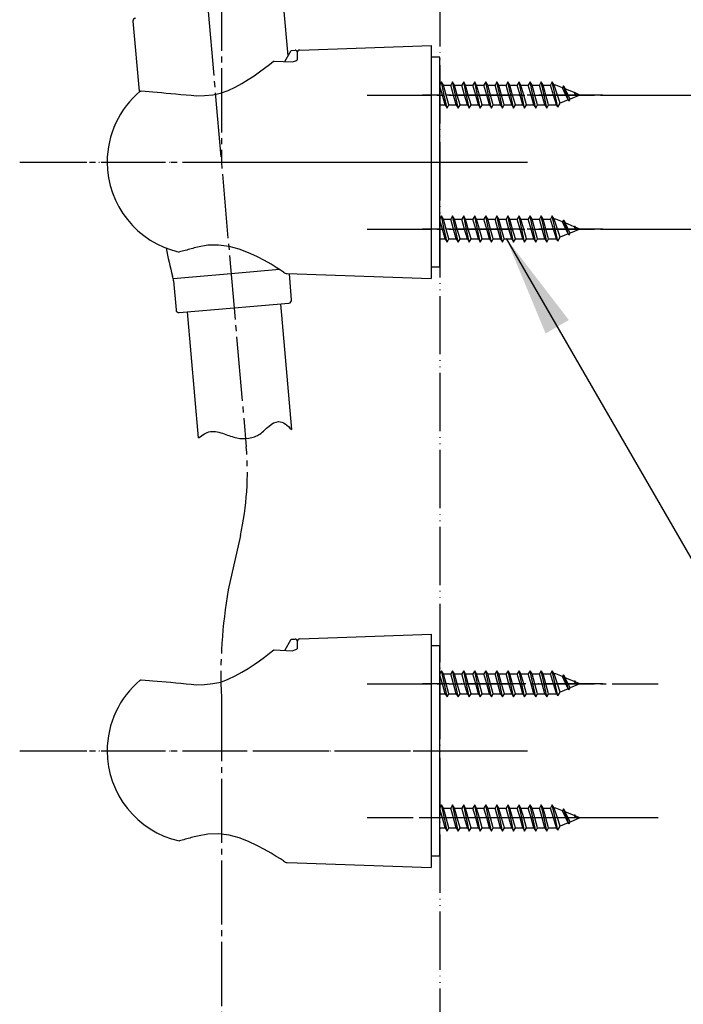
# Model space of a CAD drawing. Units: millimetres. Extents: x 0 to 1050, y 0 to 1485.
# Drawn here: x 758 to 872, y 607 to 776 of the extents above; entities that cross this region are included whole.
import ezdxf

# ---------------------------------------------------------------- set-up
doc = ezdxf.new("R2010")
doc.units = ezdxf.units.MM
doc.linetypes.add('DASH_CENTER', pattern=[14, 11, -1, 1, -1])
doc.linetypes.add('PHANTOM', pattern=[13, 10, -1, 0, -1, 0, -1])
for name, color, linetype in [('1', 7, 'Continuous'), ('12', 7, 'Continuous'), ('17', 7, 'Continuous'), ('ﾚｲﾔｰ1', 7, 'Continuous')]:
    doc.layers.add(name, color=color, linetype=linetype)
doc.styles.add('CONVERTER_11', font='MS Mincho.ttf', dxfattribs={"width": 0.89})
doc.dimstyles.new('ME10_DIM_15', dxfattribs={"dimtxt": 17.5, "dimasz": 17.5, "dimexe": 5, "dimexo": 0, "dimgap": 5, "dimtad": 1, "dimdsep": 46, "dimtxsty": 'CONVERTER_11', "dimsah": 1, "dimcen": 0.09, "dimclrd": 2, "dimclre": 2, "dimclrt": 7, "dimadec": 0, "dimazin": 0, "dimtfac": 1, "dimtdec": 4, "dimtix": 1, "dimtmove": 0, "dimatfit": 3, "dimfxl": 1, "dimtolj": 1, "dimtzin": 0, "dimarcsym": 0})
doc.dimstyles.get("Standard").update_dxf_attribs({"dimtxt": 0.18, "dimasz": 0.18, "dimexe": 0.18, "dimexo": 0.0625, "dimgap": 0.09, "dimtad": 0, "dimtih": 1, "dimtoh": 1, "dimdec": 4, "dimzin": 0, "dimdsep": 46, "dimtxsty": 'Standard', "dimcen": 0.09, "dimadec": 0, "dimazin": 0, "dimtfac": 1, "dimtdec": 4, "dimtofl": 0, "dimtmove": 0, "dimatfit": 3, "dimfxl": 1, "dimtolj": 1, "dimtzin": 0, "dimarcsym": 0})

# ---------------------------------------------------------------- blocks, each defined once
blk = doc.blocks.new('34-117-SC', base_point=(-1122.65, -430.78))
at = {"layer": '1', "color": 7, "linetype": 'Continuous'}
for p, q in [((794.43, 732.27), (784.52, 731.4)), ((802.71, 732.99), (794.43, 732.27))]:
    blk.add_line(p, q, dxfattribs=at)
for centre, radius, start, end in [((778.09, 775.63), 0.5, 95, 185), ((832.56, 745.27), 50, 189.9046, 195.5625), ((780.57, 730.68), 4, 5, 17.0432), ((804.31, 727.74), 0.5, 275, 5), ((785.48, 726.09), 0.5, 185, 275)]:
    blk.add_arc(centre, radius, start, end, dxfattribs=at)
at = {"layer": 'ﾚｲﾔｰ1', "color": 7, "linetype": 'Continuous'}
for p, q in [((804.21, 769.64), (803.49, 777.86)), ((777.59, 775.59), (778.64, 763.6)), ((804.81, 727.78), (804.42, 732.27)), ((784.55, 731.03), (784.99, 726.05)), ((785.53, 725.59), (794.94, 726.42)), ((794.94, 726.42), (804.36, 727.24))]:
    blk.add_line(p, q, dxfattribs=at)
blk = doc.blocks.new('86-2B-_色_-_長さ_', base_point=(487.83, 538.81))
at = {"layer": '1', "color": 7, "linetype": 'Continuous'}
for p, q in [((802.91, 727.11), (804.8, 705.53)), ((788.86, 704.14), (786.97, 725.72))]:
    blk.add_line(p, q, dxfattribs=at)
at = {"layer": '1', "color": 2, "linetype": 'Continuous'}
blk.add_open_spline([(788.86, 704.14), (789.51, 704.6), (790.84, 705.56), (792.87, 704.94), (794.32, 704.4), (795.7, 703.96), (797.47, 703.92), (799.5, 704.63), (800.74, 706.12), (802.86, 707.4), (804.08, 706.23), (804.8, 705.53)], degree=3, knots=[0, 0, 0, 0, 2.27224, 4.666829, 5.825442, 6.963671, 8.997301, 11.036291, 13.122991, 14.904102, 17.538248, 17.538248, 17.538248, 17.538248], dxfattribs=at)
blk = doc.blocks.new('S30-860DTX-_色_-_長さ_', base_point=(1050, 212.75))
blk.add_blockref('86-2B-_色_-_長さ_', (487.83, 538.81))
at = {"layer": '1'}
blk.add_blockref('34-117-SC', (-1122.65, -430.78), dxfattribs=at)
blk = doc.blocks.new('98-207K__27', base_point=(2370.7, 336.99))
at = {"layer": '1', "color": 7, "linetype": 'Continuous'}
for p, q in [((830.25, 668.41), (828.75, 668.41)), ((830.25, 632.41), (830.25, 668.41)), ((828.75, 632.41), (830.25, 632.41))]:
    blk.add_line(p, q, dxfattribs=at)
blk = doc.blocks.new('98-206K__28', base_point=(805.15, 667.66))
at = {"layer": '1', "color": 7, "linetype": 'Continuous'}
for p, q in [((803.65, 667.66), (804.75, 669.57)), ((804.75, 669.57), (805.44, 669.59)), ((805.75, 669.29), (805.75, 669.12))]:
    blk.add_line(p, q, dxfattribs=at)
blk.add_arc((805.45, 669.29), 0.3, 0, 92, dxfattribs=at)
blk = doc.blocks.new('85-165B-M21__29', base_point=(774.67, 630.41))
at = {"layer": '1', "color": 7, "linetype": 'Continuous'}
for p, q in [((805.75, 669.12), (805.75, 667.92)), ((806.24, 669.62), (828.75, 670.41)), ((828.75, 670.41), (828.75, 630.41)), ((804.07, 631.27), (805.75, 631.21)), ((805.75, 631.21), (828.75, 630.41))]:
    blk.add_line(p, q, dxfattribs=at)
for centre, radius, start, end in [((806.25, 669.12), 0.5, 92, 180), ((804.1, 632.27), 1, 227.8998, 268)]:
    blk.add_arc(centre, radius, start, end, dxfattribs=at)
at = {"layer": '12', "color": 7, "linetype": 'Continuous'}
for p, q in [((801.73, 667.72), (801.8, 667.74)), ((801.8, 667.74), (804.92, 667.6)), ((804.92, 667.6), (805.54, 667.79)), ((805.54, 667.79), (805.75, 667.92))]:
    blk.add_line(p, q, dxfattribs=at)
at = {"layer": '17', "color": 7, "linetype": 'Continuous'}
for points in [[(788.47, 661.77), (789.89, 661.8), (791.27, 661.95), (792.64, 662.23), (793.93, 662.7), (795.13, 663.28), (796.29, 663.89), (797.35, 664.55), (798.37, 665.21), (799.29, 665.86), (800.17, 666.51), (801.01, 667.15), (801.73, 667.72)], [(778.85, 662.55), (778.87, 662.56), (778.88, 662.57), (778.89, 662.58), (778.91, 662.58), (778.92, 662.59), (778.93, 662.59), (778.95, 662.6), (778.96, 662.6), (778.98, 662.6), (778.99, 662.61), (779.01, 662.61), (779.03, 662.6)], [(779.03, 662.6), (779.69, 662.55), (780.36, 662.5), (781.02, 662.44), (781.73, 662.39), (782.52, 662.32), (783.32, 662.25), (784.1, 662.18), (784.95, 662.1), (785.83, 662.02), (786.7, 661.94), (787.58, 661.86), (788.47, 661.77)], [(788.64, 635.81), (788.38, 635.74), (788.12, 635.67), (787.86, 635.6), (787.6, 635.53), (787.35, 635.46), (787.09, 635.39), (786.83, 635.32), (786.57, 635.25), (786.31, 635.18), (786.05, 635.11), (785.81, 635.04), (785.57, 634.98)], [(803.55, 631.44), (803.4, 631.54), (802.89, 631.87), (802.16, 632.32), (801.28, 632.87), (800.18, 633.51), (798.85, 634.19), (797.41, 634.86), (795.83, 635.47), (794.1, 635.93), (792.27, 636.17), (790.42, 636.14), (788.64, 635.81)], [(785.51, 634.98), (785.52, 634.98), (785.52, 634.98), (785.53, 634.98), (785.53, 634.98), (785.54, 634.98), (785.54, 634.98), (785.55, 634.98), (785.55, 634.98), (785.56, 634.98), (785.56, 634.98), (785.57, 634.98), (785.57, 634.98)]]:
    blk.add_lwpolyline(points, dxfattribs=at)
for start, end in [(129.847, 180), (180, 257.3061)]:
    blk.add_arc((788.99, 650.41), 15.82, start, end, dxfattribs=at)
blk = doc.blocks.new('72-263-C2K__30', base_point=(392.24, 480.71))
at = {"layer": '1', "color": 7, "linetype": 'Continuous'}
for p, q in [((830.52, 664.16), (830.25, 663.69)), ((831, 661.91), (830.52, 664.16)), ((830.84, 663.61), (830.52, 664.16)), ((832.42, 664.16), (832.1, 663.61)), ((832.74, 663.61), (832.42, 664.16)), ((832.9, 661.91), (832.42, 664.16)), ((834.32, 664.16), (834, 663.61)), ((834.64, 663.61), (834.32, 664.16)), ((834.8, 661.91), (834.32, 664.16)), ((836.22, 664.16), (835.9, 663.61)), ((836.54, 663.61), (836.22, 664.16)), ((836.7, 661.91), (836.22, 664.16)), ((838.12, 664.16), (837.8, 663.61)), ((838.44, 663.61), (838.12, 664.16)), ((838.6, 661.91), (838.12, 664.16)), ((840.02, 664.16), (839.7, 663.61)), ((840.34, 663.61), (840.02, 664.16)), ((840.5, 661.91), (840.02, 664.16)), ((841.92, 664.16), (841.6, 663.61)), ((842.24, 663.61), (841.92, 664.16)), ((842.4, 661.91), (841.92, 664.16)), ((843.82, 664.16), (843.5, 663.61)), ((844.14, 663.61), (843.82, 664.16)), ((844.3, 661.91), (843.82, 664.16)), ((845.72, 664.16), (845.4, 663.61)), ((846.04, 663.61), (845.72, 664.16)), ((846.2, 661.91), (845.72, 664.16)), ((847.62, 664.16), (847.3, 663.61)), ((847.94, 663.61), (847.62, 664.16)), ((848.1, 661.91), (847.62, 664.16)), ((849.52, 664.16), (849.2, 663.61)), ((849.84, 663.61), (849.52, 664.16)), ((850.02, 661.91), (849.52, 664.16)), ((830.68, 661.91), (830.25, 663.43)), ((830.84, 663.61), (832.1, 663.61)), ((831.31, 661.91), (830.84, 663.61)), ((832.58, 661.91), (832.1, 663.61)), ((832.74, 663.61), (834, 663.61)), ((833.21, 661.91), (832.74, 663.61)), ((834.48, 661.91), (834, 663.61)), ((835.11, 661.91), (834.64, 663.61)), ((834.64, 663.61), (835.9, 663.61)), ((836.38, 661.91), (835.9, 663.61)), ((836.54, 663.61), (837.8, 663.61)), ((837.01, 661.91), (836.54, 663.61)), ((838.28, 661.91), (837.8, 663.61)), ((838.44, 663.61), (839.7, 663.61)), ((838.91, 661.91), (838.44, 663.61)), ((840.18, 661.91), (839.7, 663.61)), ((840.34, 663.61), (841.6, 663.61)), ((840.81, 661.91), (840.34, 663.61)), ((842.08, 661.91), (841.6, 663.61)), ((842.24, 663.61), (843.5, 663.61)), ((842.71, 661.91), (842.24, 663.61)), ((843.98, 661.91), (843.5, 663.61)), ((844.14, 663.61), (845.4, 663.61)), ((844.61, 661.91), (844.14, 663.61)), ((845.88, 661.91), (845.4, 663.61)), ((846.04, 663.61), (847.3, 663.61)), ((846.51, 661.91), (846.04, 663.61)), ((847.78, 661.91), (847.3, 663.61)), ((847.94, 663.61), (849.2, 663.61)), ((848.41, 661.91), (847.94, 663.61)), ((849.73, 661.91), (849.2, 663.61)), ((850.15, 663.61), (849.84, 663.61)), ((850.4, 661.91), (849.84, 663.61)), ((851.25, 663.15), (850.15, 663.61)), ((851.42, 663.46), (851.25, 663.15)), ((851.85, 661.91), (851.25, 663.15)), ((851.42, 663.46), (851.71, 662.96)), ((851.99, 661.91), (851.42, 663.46)), ((853.26, 662.32), (851.71, 662.96)), ((852.22, 661.91), (851.71, 662.96)), ((853.32, 662.42), (853.26, 662.32)), ((853.26, 662.32), (853.51, 661.91)), ((853.51, 661.91), (853.32, 662.42)), ((853.32, 662.42), (853.42, 662.25)), ((853.42, 662.25), (853.51, 661.91)), ((854.25, 661.91), (853.42, 662.25)), ((831.15, 660.21), (830.68, 661.91)), ((831.47, 659.66), (831, 661.91)), ((831.79, 660.21), (831.31, 661.91)), ((833.05, 660.21), (832.58, 661.91)), ((833.37, 659.66), (832.9, 661.91)), ((833.69, 660.21), (833.21, 661.91)), ((834.95, 660.21), (834.48, 661.91)), ((835.27, 659.66), (834.8, 661.91)), ((835.59, 660.21), (835.11, 661.91)), ((836.85, 660.21), (836.38, 661.91)), ((837.17, 659.66), (836.7, 661.91)), ((837.49, 660.21), (837.01, 661.91)), ((838.75, 660.21), (838.28, 661.91)), ((839.07, 659.66), (838.6, 661.91)), ((839.39, 660.21), (838.91, 661.91)), ((840.65, 660.21), (840.18, 661.91)), ((840.97, 659.66), (840.5, 661.91)), ((841.29, 660.21), (840.81, 661.91)), ((842.55, 660.21), (842.08, 661.91)), ((842.87, 659.66), (842.4, 661.91)), ((843.19, 660.21), (842.71, 661.91)), ((844.45, 660.21), (843.98, 661.91)), ((844.77, 659.66), (844.3, 661.91)), ((845.09, 660.21), (844.61, 661.91)), ((846.35, 660.21), (845.88, 661.91)), ((846.67, 659.66), (846.2, 661.91)), ((846.99, 660.21), (846.51, 661.91)), ((848.25, 660.21), (847.78, 661.91)), ((848.57, 659.66), (848.1, 661.91)), ((848.89, 660.21), (848.41, 661.91)), ((850.24, 660.24), (849.73, 661.91)), ((850.47, 659.83), (850.02, 661.91)), ((850.86, 660.5), (850.4, 661.91)), ((850.47, 659.83), (850.86, 660.5)), ((852.25, 661.08), (850.86, 660.5)), ((852.25, 661.08), (851.85, 661.91)), ((852.37, 660.88), (851.99, 661.91)), ((852.56, 661.21), (852.22, 661.91)), ((852.37, 660.88), (852.25, 661.08)), ((852.37, 660.88), (852.56, 661.21)), ((854.25, 661.91), (852.56, 661.21)), ((830.25, 660.21), (831.15, 660.21)), ((831.15, 660.21), (831.47, 659.66)), ((831.47, 659.66), (831.79, 660.21)), ((831.79, 660.21), (831.75, 660.33)), ((831.75, 660.15), (831.79, 660.21)), ((831.79, 660.21), (833.05, 660.21)), ((833.05, 660.21), (833.37, 659.66)), ((833.37, 659.66), (833.69, 660.21)), ((833.69, 660.21), (834.95, 660.21)), ((834.95, 660.21), (835.27, 659.66)), ((835.27, 659.66), (835.59, 660.21)), ((835.59, 660.21), (836.85, 660.21)), ((836.85, 660.21), (837.17, 659.66)), ((837.17, 659.66), (837.49, 660.21)), ((837.49, 660.21), (838.75, 660.21)), ((838.75, 660.21), (839.07, 659.66)), ((839.07, 659.66), (839.39, 660.21)), ((839.39, 660.21), (840.65, 660.21)), ((840.65, 660.21), (840.97, 659.66)), ((840.97, 659.66), (841.29, 660.21)), ((841.29, 660.21), (842.55, 660.21)), ((842.55, 660.21), (842.87, 659.66)), ((842.87, 659.66), (843.19, 660.21)), ((843.19, 660.21), (844.45, 660.21)), ((844.45, 660.21), (844.77, 659.66)), ((844.77, 659.66), (845.09, 660.21)), ((845.09, 660.21), (846.35, 660.21)), ((846.35, 660.21), (846.67, 659.66)), ((846.67, 659.66), (846.99, 660.21)), ((846.99, 660.21), (848.25, 660.21)), ((848.25, 660.21), (848.57, 659.66)), ((848.57, 659.66), (848.89, 660.21)), ((848.89, 660.21), (850.15, 660.21)), ((850.24, 660.24), (850.15, 660.21)), ((850.47, 659.83), (850.24, 660.24)), ((830.52, 641.16), (830.25, 640.69)), ((830.68, 638.91), (830.25, 640.43)), ((830.84, 640.61), (830.52, 641.16)), ((831, 638.91), (830.52, 641.16)), ((831.31, 638.91), (830.84, 640.61)), ((830.84, 640.61), (832.1, 640.61)), ((832.42, 641.16), (832.1, 640.61)), ((832.58, 638.91), (832.1, 640.61)), ((832.9, 638.91), (832.42, 641.16)), ((832.74, 640.61), (832.42, 641.16)), ((833.21, 638.91), (832.74, 640.61)), ((832.74, 640.61), (834, 640.61)), ((834.32, 641.16), (834, 640.61)), ((834.48, 638.91), (834, 640.61)), ((834.8, 638.91), (834.32, 641.16)), ((834.64, 640.61), (834.32, 641.16)), ((834.64, 640.61), (835.9, 640.61)), ((835.11, 638.91), (834.64, 640.61)), ((836.22, 641.16), (835.9, 640.61)), ((836.38, 638.91), (835.9, 640.61)), ((836.7, 638.91), (836.22, 641.16)), ((836.54, 640.61), (836.22, 641.16)), ((837.01, 638.91), (836.54, 640.61)), ((836.54, 640.61), (837.8, 640.61)), ((838.12, 641.16), (837.8, 640.61)), ((838.28, 638.91), (837.8, 640.61)), ((838.6, 638.91), (838.12, 641.16)), ((838.44, 640.61), (838.12, 641.16)), ((838.91, 638.91), (838.44, 640.61)), ((838.44, 640.61), (839.7, 640.61)), ((840.02, 641.16), (839.7, 640.61)), ((840.18, 638.91), (839.7, 640.61)), ((840.5, 638.91), (840.02, 641.16)), ((840.34, 640.61), (840.02, 641.16)), ((840.81, 638.91), (840.34, 640.61)), ((840.34, 640.61), (841.6, 640.61)), ((841.92, 641.16), (841.6, 640.61)), ((842.08, 638.91), (841.6, 640.61)), ((842.4, 638.91), (841.92, 641.16)), ((842.24, 640.61), (841.92, 641.16)), ((842.71, 638.91), (842.24, 640.61)), ((842.24, 640.61), (843.5, 640.61)), ((843.82, 641.16), (843.5, 640.61)), ((843.98, 638.91), (843.5, 640.61)), ((844.3, 638.91), (843.82, 641.16)), ((844.14, 640.61), (843.82, 641.16)), ((844.61, 638.91), (844.14, 640.61)), ((844.14, 640.61), (845.4, 640.61)), ((845.72, 641.16), (845.4, 640.61)), ((845.88, 638.91), (845.4, 640.61)), ((846.2, 638.91), (845.72, 641.16)), ((846.04, 640.61), (845.72, 641.16)), ((846.51, 638.91), (846.04, 640.61)), ((846.04, 640.61), (847.3, 640.61)), ((847.62, 641.16), (847.3, 640.61)), ((847.78, 638.91), (847.3, 640.61)), ((848.1, 638.91), (847.62, 641.16)), ((847.94, 640.61), (847.62, 641.16)), ((848.41, 638.91), (847.94, 640.61)), ((847.94, 640.61), (849.2, 640.61)), ((849.52, 641.16), (849.2, 640.61)), ((849.73, 638.91), (849.2, 640.61)), ((850.02, 638.91), (849.52, 641.16)), ((849.84, 640.61), (849.52, 641.16)), ((850.4, 638.91), (849.84, 640.61)), ((850.15, 640.61), (849.84, 640.61)), ((851.25, 640.15), (850.15, 640.61)), ((851.42, 640.46), (851.25, 640.15)), ((851.85, 638.91), (851.25, 640.15)), ((851.99, 638.91), (851.42, 640.46)), ((851.42, 640.46), (851.71, 639.96)), ((831.15, 637.21), (830.68, 638.91)), ((831.47, 636.66), (831, 638.91)), ((831.79, 637.21), (831.31, 638.91)), ((833.05, 637.21), (832.58, 638.91)), ((833.37, 636.66), (832.9, 638.91)), ((833.69, 637.21), (833.21, 638.91)), ((834.95, 637.21), (834.48, 638.91)), ((835.27, 636.66), (834.8, 638.91)), ((835.59, 637.21), (835.11, 638.91)), ((836.85, 637.21), (836.38, 638.91)), ((837.17, 636.66), (836.7, 638.91)), ((837.49, 637.21), (837.01, 638.91)), ((838.75, 637.21), (838.28, 638.91)), ((839.07, 636.66), (838.6, 638.91)), ((839.39, 637.21), (838.91, 638.91)), ((840.65, 637.21), (840.18, 638.91)), ((840.97, 636.66), (840.5, 638.91)), ((841.29, 637.21), (840.81, 638.91)), ((842.55, 637.21), (842.08, 638.91)), ((842.87, 636.66), (842.4, 638.91)), ((843.19, 637.21), (842.71, 638.91)), ((844.45, 637.21), (843.98, 638.91)), ((844.77, 636.66), (844.3, 638.91)), ((845.09, 637.21), (844.61, 638.91)), ((846.35, 637.21), (845.88, 638.91)), ((846.67, 636.66), (846.2, 638.91)), ((846.99, 637.21), (846.51, 638.91)), ((848.25, 637.21), (847.78, 638.91)), ((848.57, 636.66), (848.1, 638.91)), ((848.89, 637.21), (848.41, 638.91)), ((850.24, 637.24), (849.73, 638.91)), ((850.47, 636.83), (850.02, 638.91)), ((850.86, 637.5), (850.4, 638.91)), ((852.22, 638.91), (851.71, 639.96)), ((853.26, 639.32), (851.71, 639.96)), ((852.25, 638.08), (851.85, 638.91)), ((852.37, 637.88), (851.99, 638.91)), ((852.56, 638.21), (852.22, 638.91)), ((854.25, 638.91), (852.56, 638.21)), ((853.32, 639.42), (853.26, 639.32)), ((853.26, 639.32), (853.51, 638.91)), ((853.32, 639.42), (853.42, 639.25)), ((853.51, 638.91), (853.32, 639.42)), ((854.25, 638.91), (853.42, 639.25)), ((853.42, 639.25), (853.51, 638.91)), ((830.25, 637.21), (831.15, 637.21)), ((831.15, 637.21), (831.47, 636.66)), ((831.47, 636.66), (831.79, 637.21)), ((831.79, 637.21), (831.75, 637.33)), ((831.75, 637.15), (831.79, 637.21)), ((831.79, 637.21), (833.05, 637.21)), ((833.05, 637.21), (833.37, 636.66)), ((833.37, 636.66), (833.69, 637.21)), ((833.69, 637.21), (834.95, 637.21)), ((834.95, 637.21), (835.27, 636.66)), ((835.27, 636.66), (835.59, 637.21)), ((835.59, 637.21), (836.85, 637.21)), ((836.85, 637.21), (837.17, 636.66)), ((837.17, 636.66), (837.49, 637.21)), ((837.49, 637.21), (838.75, 637.21)), ((838.75, 637.21), (839.07, 636.66)), ((839.07, 636.66), (839.39, 637.21)), ((839.39, 637.21), (840.65, 637.21)), ((840.65, 637.21), (840.97, 636.66)), ((840.97, 636.66), (841.29, 637.21)), ((841.29, 637.21), (842.55, 637.21)), ((842.55, 637.21), (842.87, 636.66)), ((842.87, 636.66), (843.19, 637.21)), ((843.19, 637.21), (844.45, 637.21)), ((844.45, 637.21), (844.77, 636.66)), ((844.77, 636.66), (845.09, 637.21)), ((845.09, 637.21), (846.35, 637.21)), ((846.35, 637.21), (846.67, 636.66)), ((846.67, 636.66), (846.99, 637.21)), ((846.99, 637.21), (848.25, 637.21)), ((848.25, 637.21), (848.57, 636.66)), ((848.57, 636.66), (848.89, 637.21)), ((848.89, 637.21), (850.15, 637.21)), ((850.24, 637.24), (850.15, 637.21)), ((850.47, 636.83), (850.24, 637.24)), ((850.47, 636.83), (850.86, 637.5)), ((852.25, 638.08), (850.86, 637.5)), ((852.37, 637.88), (852.25, 638.08)), ((852.37, 637.88), (852.56, 638.21))]:
    blk.add_line(p, q, dxfattribs=at)
at = {"layer": '1', "color": 4, "linetype": 'PHANTOM'}
for p, q in [((858.2, 661.91), (827.25, 661.91)), ((858.2, 638.91), (827.25, 638.91))]:
    blk.add_line(p, q, dxfattribs=at)
blk = doc.blocks.new('S340-85-MW2__31', base_point=(1438.51, 630.41))
at = {"layer": '1', "color": 4, "linetype": 'PHANTOM'}
blk.add_line((759.67, 650.41), (845.25, 650.41), dxfattribs=at)
at = {"layer": '1'}
for name, p in [('85-165B-M21__29', (774.67, 630.41)), ('98-206K__28', (805.15, 667.66)), ('98-207K__27', (2370.7, 336.99)), ('72-263-C2K__30', (392.24, 480.71))]:
    blk.add_blockref(name, p, dxfattribs=at)
blk = doc.blocks.new('98-207K__32', base_point=(2370.7, 438.01))
at = {"layer": '1', "color": 7, "linetype": 'Continuous'}
for p, q in [((830.25, 769.42), (828.75, 769.42)), ((830.25, 733.42), (830.25, 769.42)), ((828.75, 733.42), (830.25, 733.42))]:
    blk.add_line(p, q, dxfattribs=at)
blk = doc.blocks.new('98-206K__33', base_point=(805.15, 768.67))
at = {"layer": '1', "color": 7, "linetype": 'Continuous'}
for p, q in [((803.65, 768.67), (804.75, 770.58)), ((804.75, 770.58), (805.44, 770.61)), ((805.75, 770.31), (805.75, 770.13))]:
    blk.add_line(p, q, dxfattribs=at)
blk.add_arc((805.45, 770.31), 0.3, 0, 92, dxfattribs=at)
blk = doc.blocks.new('85-165B-M21__34', base_point=(269.59, 731.42))
at = {"layer": '1', "color": 7, "linetype": 'Continuous'}
for p, q in [((805.75, 770.31), (805.75, 768.93)), ((806.24, 770.63), (828.75, 771.42)), ((828.75, 771.42), (828.75, 731.42)), ((804.07, 732.28), (805.75, 732.22)), ((805.75, 732.22), (828.75, 731.42))]:
    blk.add_line(p, q, dxfattribs=at)
for centre, radius, start, end in [((806.25, 770.13), 0.5, 92, 180), ((804.1, 733.28), 1, 227.8998, 268)]:
    blk.add_arc(centre, radius, start, end, dxfattribs=at)
at = {"layer": '12', "color": 7, "linetype": 'Continuous'}
for p, q in [((801.73, 768.73), (801.8, 768.75)), ((801.8, 768.75), (804.92, 768.61)), ((804.92, 768.61), (805.54, 768.81)), ((805.54, 768.81), (805.75, 768.93))]:
    blk.add_line(p, q, dxfattribs=at)
at = {"layer": '17', "color": 7, "linetype": 'Continuous'}
for points in [[(788.47, 762.78), (789.89, 762.81), (791.27, 762.96), (792.64, 763.25), (793.93, 763.71), (795.13, 764.29), (796.29, 764.9), (797.35, 765.56), (798.37, 766.22), (799.29, 766.88), (800.17, 767.53), (801.01, 768.16), (801.73, 768.73)], [(778.85, 763.56), (778.87, 763.57), (778.88, 763.58), (778.89, 763.59), (778.91, 763.6), (778.92, 763.6), (778.93, 763.61), (778.95, 763.61), (778.96, 763.61), (778.98, 763.62), (778.99, 763.62), (779.01, 763.62), (779.03, 763.62)], [(779.03, 763.62), (779.69, 763.56), (780.36, 763.51), (781.02, 763.46), (781.73, 763.4), (782.52, 763.33), (783.32, 763.26), (784.1, 763.19), (784.95, 763.12), (785.83, 763.03), (786.7, 762.95), (787.58, 762.87), (788.47, 762.78)], [(788.64, 736.82), (788.38, 736.75), (788.12, 736.68), (787.86, 736.61), (787.6, 736.54), (787.35, 736.47), (787.09, 736.4), (786.83, 736.33), (786.57, 736.26), (786.31, 736.19), (786.05, 736.12), (785.81, 736.05), (785.57, 735.99)], [(803.55, 732.45), (803.4, 732.55), (802.89, 732.88), (802.16, 733.34), (801.28, 733.88), (800.18, 734.52), (798.85, 735.2), (797.41, 735.87), (795.83, 736.48), (794.1, 736.95), (792.27, 737.19), (790.42, 737.15), (788.64, 736.82)]]:
    blk.add_lwpolyline(points, dxfattribs=at)
for start, end in [(129.847, 180), (180, 257.3061)]:
    blk.add_arc((788.99, 751.42), 15.82, start, end, dxfattribs=at)
blk = doc.blocks.new('72-263-C2K__35', base_point=(392.24, 581.72))
at = {"layer": '1', "color": 7, "linetype": 'PHANTOM'}
blk.add_line((828.75, 771.42), (828.75, 769.92), dxfattribs=at)
at = {"layer": '1', "color": 7, "linetype": 'Continuous'}
for p, q in [((805.75, 770.13), (805.75, 768.93)), ((830.52, 765.17), (830.25, 764.71)), ((830.84, 764.62), (830.52, 765.17)), ((831, 762.92), (830.52, 765.17)), ((832.42, 765.17), (832.1, 764.62)), ((832.9, 762.92), (832.42, 765.17)), ((832.74, 764.62), (832.42, 765.17)), ((834.32, 765.17), (834, 764.62)), ((834.8, 762.92), (834.32, 765.17)), ((834.64, 764.62), (834.32, 765.17)), ((836.22, 765.17), (835.9, 764.62)), ((836.7, 762.92), (836.22, 765.17)), ((836.54, 764.62), (836.22, 765.17)), ((838.12, 765.17), (837.8, 764.62)), ((838.6, 762.92), (838.12, 765.17)), ((838.44, 764.62), (838.12, 765.17)), ((840.02, 765.17), (839.7, 764.62)), ((840.5, 762.92), (840.02, 765.17)), ((840.34, 764.62), (840.02, 765.17)), ((841.92, 765.17), (841.6, 764.62)), ((842.4, 762.92), (841.92, 765.17)), ((842.24, 764.62), (841.92, 765.17)), ((843.82, 765.17), (843.5, 764.62)), ((844.3, 762.92), (843.82, 765.17)), ((844.14, 764.62), (843.82, 765.17)), ((845.72, 765.17), (845.4, 764.62)), ((846.2, 762.92), (845.72, 765.17)), ((846.04, 764.62), (845.72, 765.17)), ((847.62, 765.17), (847.3, 764.62)), ((848.1, 762.92), (847.62, 765.17)), ((847.94, 764.62), (847.62, 765.17)), ((849.52, 765.17), (849.2, 764.62)), ((850.02, 762.92), (849.52, 765.17)), ((849.84, 764.62), (849.52, 765.17)), ((830.68, 762.92), (830.25, 764.44)), ((831.31, 762.92), (830.84, 764.62)), ((830.84, 764.62), (832.1, 764.62)), ((832.58, 762.92), (832.1, 764.62)), ((833.21, 762.92), (832.74, 764.62)), ((832.74, 764.62), (834, 764.62)), ((834.48, 762.92), (834, 764.62)), ((834.64, 764.62), (835.9, 764.62)), ((835.11, 762.92), (834.64, 764.62)), ((836.38, 762.92), (835.9, 764.62)), ((837.01, 762.92), (836.54, 764.62)), ((836.54, 764.62), (837.8, 764.62)), ((838.28, 762.92), (837.8, 764.62)), ((838.91, 762.92), (838.44, 764.62)), ((838.44, 764.62), (839.7, 764.62)), ((840.18, 762.92), (839.7, 764.62)), ((840.81, 762.92), (840.34, 764.62)), ((840.34, 764.62), (841.6, 764.62)), ((842.08, 762.92), (841.6, 764.62)), ((842.71, 762.92), (842.24, 764.62)), ((842.24, 764.62), (843.5, 764.62)), ((843.98, 762.92), (843.5, 764.62)), ((844.61, 762.92), (844.14, 764.62)), ((844.14, 764.62), (845.4, 764.62)), ((845.88, 762.92), (845.4, 764.62)), ((846.51, 762.92), (846.04, 764.62)), ((846.04, 764.62), (847.3, 764.62)), ((847.78, 762.92), (847.3, 764.62)), ((848.41, 762.92), (847.94, 764.62)), ((847.94, 764.62), (849.2, 764.62)), ((849.73, 762.92), (849.2, 764.62)), ((850.4, 762.92), (849.84, 764.62)), ((850.15, 764.62), (849.84, 764.62)), ((851.25, 764.17), (850.15, 764.62)), ((851.42, 764.47), (851.25, 764.17)), ((851.85, 762.92), (851.25, 764.17)), ((851.99, 762.92), (851.42, 764.47)), ((851.42, 764.47), (851.71, 763.97)), ((852.22, 762.92), (851.71, 763.97)), ((853.26, 763.33), (851.71, 763.97)), ((831.15, 761.22), (830.68, 762.92)), ((831.47, 760.67), (831, 762.92)), ((831.79, 761.22), (831.31, 762.92)), ((833.05, 761.22), (832.58, 762.92)), ((833.37, 760.67), (832.9, 762.92)), ((833.69, 761.22), (833.21, 762.92)), ((834.95, 761.22), (834.48, 762.92)), ((835.27, 760.67), (834.8, 762.92)), ((835.59, 761.22), (835.11, 762.92)), ((836.85, 761.22), (836.38, 762.92)), ((837.17, 760.67), (836.7, 762.92)), ((837.49, 761.22), (837.01, 762.92)), ((838.75, 761.22), (838.28, 762.92)), ((839.07, 760.67), (838.6, 762.92)), ((839.39, 761.22), (838.91, 762.92)), ((840.65, 761.22), (840.18, 762.92)), ((840.97, 760.67), (840.5, 762.92)), ((841.29, 761.22), (840.81, 762.92)), ((842.55, 761.22), (842.08, 762.92)), ((842.87, 760.67), (842.4, 762.92)), ((843.19, 761.22), (842.71, 762.92)), ((844.45, 761.22), (843.98, 762.92)), ((844.77, 760.67), (844.3, 762.92)), ((845.09, 761.22), (844.61, 762.92)), ((846.35, 761.22), (845.88, 762.92)), ((846.67, 760.67), (846.2, 762.92)), ((846.99, 761.22), (846.51, 762.92)), ((848.25, 761.22), (847.78, 762.92)), ((848.57, 760.67), (848.1, 762.92)), ((848.89, 761.22), (848.41, 762.92)), ((850.24, 761.26), (849.73, 762.92)), ((850.47, 760.85), (850.02, 762.92)), ((850.86, 761.51), (850.4, 762.92)), ((852.25, 762.09), (850.86, 761.51)), ((852.25, 762.09), (851.85, 762.92)), ((852.37, 761.89), (851.99, 762.92)), ((852.56, 762.22), (852.22, 762.92)), ((852.37, 761.89), (852.25, 762.09)), ((852.37, 761.89), (852.56, 762.22)), ((854.25, 762.92), (852.56, 762.22)), ((853.32, 763.43), (853.26, 763.33)), ((853.26, 763.33), (853.51, 762.92)), ((853.32, 763.43), (853.42, 763.27)), ((853.51, 762.92), (853.32, 763.43)), ((854.25, 762.92), (853.42, 763.27)), ((853.42, 763.27), (853.51, 762.92)), ((830.25, 761.22), (831.15, 761.22)), ((831.15, 761.22), (831.47, 760.67)), ((831.47, 760.67), (831.79, 761.22)), ((831.79, 761.22), (831.75, 761.35)), ((831.75, 761.16), (831.79, 761.22)), ((831.79, 761.22), (833.05, 761.22)), ((833.05, 761.22), (833.37, 760.67)), ((833.37, 760.67), (833.69, 761.22)), ((833.69, 761.22), (834.95, 761.22)), ((834.95, 761.22), (835.27, 760.67)), ((835.27, 760.67), (835.59, 761.22)), ((835.59, 761.22), (836.85, 761.22)), ((836.85, 761.22), (837.17, 760.67)), ((837.17, 760.67), (837.49, 761.22)), ((837.49, 761.22), (838.75, 761.22)), ((838.75, 761.22), (839.07, 760.67)), ((839.07, 760.67), (839.39, 761.22)), ((839.39, 761.22), (840.65, 761.22)), ((840.65, 761.22), (840.97, 760.67)), ((840.97, 760.67), (841.29, 761.22)), ((841.29, 761.22), (842.55, 761.22)), ((842.55, 761.22), (842.87, 760.67)), ((842.87, 760.67), (843.19, 761.22)), ((843.19, 761.22), (844.45, 761.22)), ((844.45, 761.22), (844.77, 760.67)), ((844.77, 760.67), (845.09, 761.22)), ((845.09, 761.22), (846.35, 761.22)), ((846.35, 761.22), (846.67, 760.67)), ((846.67, 760.67), (846.99, 761.22)), ((846.99, 761.22), (848.25, 761.22)), ((848.25, 761.22), (848.57, 760.67)), ((848.57, 760.67), (848.89, 761.22)), ((848.89, 761.22), (850.15, 761.22)), ((850.24, 761.26), (850.15, 761.22)), ((850.47, 760.85), (850.24, 761.26)), ((850.47, 760.85), (850.86, 761.51)), ((830.52, 742.17), (830.25, 741.71)), ((831, 739.92), (830.52, 742.17)), ((830.84, 741.62), (830.52, 742.17)), ((830.84, 741.62), (832.1, 741.62)), ((831.31, 739.92), (830.84, 741.62)), ((832.42, 742.17), (832.1, 741.62)), ((832.58, 739.92), (832.1, 741.62)), ((832.74, 741.62), (832.42, 742.17)), ((832.9, 739.92), (832.42, 742.17)), ((832.74, 741.62), (834, 741.62)), ((833.21, 739.92), (832.74, 741.62)), ((834.32, 742.17), (834, 741.62)), ((834.48, 739.92), (834, 741.62)), ((834.64, 741.62), (834.32, 742.17)), ((834.8, 739.92), (834.32, 742.17)), ((835.11, 739.92), (834.64, 741.62)), ((834.64, 741.62), (835.9, 741.62)), ((836.22, 742.17), (835.9, 741.62)), ((836.38, 739.92), (835.9, 741.62)), ((836.54, 741.62), (836.22, 742.17)), ((836.7, 739.92), (836.22, 742.17)), ((836.54, 741.62), (837.8, 741.62)), ((837.01, 739.92), (836.54, 741.62)), ((838.12, 742.17), (837.8, 741.62)), ((838.28, 739.92), (837.8, 741.62)), ((838.44, 741.62), (838.12, 742.17)), ((838.6, 739.92), (838.12, 742.17)), ((838.44, 741.62), (839.7, 741.62)), ((838.91, 739.92), (838.44, 741.62)), ((840.02, 742.17), (839.7, 741.62)), ((840.18, 739.92), (839.7, 741.62)), ((840.34, 741.62), (840.02, 742.17)), ((840.5, 739.92), (840.02, 742.17)), ((840.34, 741.62), (841.6, 741.62)), ((840.81, 739.92), (840.34, 741.62)), ((841.92, 742.17), (841.6, 741.62)), ((842.08, 739.92), (841.6, 741.62)), ((842.24, 741.62), (841.92, 742.17)), ((842.4, 739.92), (841.92, 742.17)), ((842.24, 741.62), (843.5, 741.62)), ((842.71, 739.92), (842.24, 741.62)), ((843.82, 742.17), (843.5, 741.62)), ((843.98, 739.92), (843.5, 741.62)), ((844.14, 741.62), (843.82, 742.17)), ((844.3, 739.92), (843.82, 742.17)), ((844.14, 741.62), (845.4, 741.62)), ((844.61, 739.92), (844.14, 741.62)), ((845.72, 742.17), (845.4, 741.62)), ((845.88, 739.92), (845.4, 741.62)), ((846.04, 741.62), (845.72, 742.17)), ((846.2, 739.92), (845.72, 742.17)), ((846.04, 741.62), (847.3, 741.62)), ((846.51, 739.92), (846.04, 741.62)), ((847.62, 742.17), (847.3, 741.62)), ((847.78, 739.92), (847.3, 741.62)), ((847.94, 741.62), (847.62, 742.17)), ((848.1, 739.92), (847.62, 742.17)), ((847.94, 741.62), (849.2, 741.62)), ((848.41, 739.92), (847.94, 741.62)), ((849.52, 742.17), (849.2, 741.62)), ((849.73, 739.92), (849.2, 741.62)), ((849.84, 741.62), (849.52, 742.17)), ((850.02, 739.92), (849.52, 742.17)), ((850.15, 741.62), (849.84, 741.62)), ((850.4, 739.92), (849.84, 741.62)), ((851.25, 741.17), (850.15, 741.62)), ((830.68, 739.92), (830.25, 741.44)), ((831.15, 738.22), (830.68, 739.92)), ((831.47, 737.67), (831, 739.92)), ((831.79, 738.22), (831.31, 739.92)), ((833.05, 738.22), (832.58, 739.92)), ((833.37, 737.67), (832.9, 739.92)), ((833.69, 738.22), (833.21, 739.92)), ((834.95, 738.22), (834.48, 739.92)), ((835.27, 737.67), (834.8, 739.92)), ((835.59, 738.22), (835.11, 739.92)), ((836.85, 738.22), (836.38, 739.92)), ((837.17, 737.67), (836.7, 739.92)), ((837.49, 738.22), (837.01, 739.92)), ((838.75, 738.22), (838.28, 739.92)), ((839.07, 737.67), (838.6, 739.92)), ((839.39, 738.22), (838.91, 739.92)), ((840.65, 738.22), (840.18, 739.92)), ((840.97, 737.67), (840.5, 739.92)), ((841.29, 738.22), (840.81, 739.92)), ((842.55, 738.22), (842.08, 739.92)), ((842.87, 737.67), (842.4, 739.92)), ((843.19, 738.22), (842.71, 739.92)), ((844.45, 738.22), (843.98, 739.92)), ((844.77, 737.67), (844.3, 739.92)), ((845.09, 738.22), (844.61, 739.92)), ((846.35, 738.22), (845.88, 739.92)), ((846.67, 737.67), (846.2, 739.92)), ((846.99, 738.22), (846.51, 739.92)), ((848.25, 738.22), (847.78, 739.92)), ((848.57, 737.67), (848.1, 739.92)), ((848.89, 738.22), (848.41, 739.92)), ((850.24, 738.26), (849.73, 739.92)), ((850.47, 737.85), (850.02, 739.92)), ((850.86, 738.51), (850.4, 739.92)), ((851.42, 741.47), (851.25, 741.17)), ((851.85, 739.92), (851.25, 741.17)), ((851.42, 741.47), (851.71, 740.97)), ((851.99, 739.92), (851.42, 741.47)), ((853.26, 740.33), (851.71, 740.97)), ((852.22, 739.92), (851.71, 740.97)), ((852.25, 739.09), (851.85, 739.92)), ((852.37, 738.89), (851.99, 739.92)), ((852.56, 739.22), (852.22, 739.92)), ((854.25, 739.92), (852.56, 739.22)), ((853.32, 740.43), (853.26, 740.33)), ((853.26, 740.33), (853.51, 739.92)), ((853.51, 739.92), (853.32, 740.43)), ((853.32, 740.43), (853.42, 740.27)), ((853.42, 740.27), (853.51, 739.92)), ((854.25, 739.92), (853.42, 740.27)), ((830.25, 738.22), (831.15, 738.22)), ((831.15, 738.22), (831.47, 737.67)), ((831.47, 737.67), (831.79, 738.22)), ((831.79, 738.22), (831.75, 738.35)), ((831.75, 738.16), (831.79, 738.22)), ((831.79, 738.22), (833.05, 738.22)), ((833.05, 738.22), (833.37, 737.67)), ((833.37, 737.67), (833.69, 738.22)), ((833.69, 738.22), (834.95, 738.22)), ((834.95, 738.22), (835.27, 737.67)), ((835.27, 737.67), (835.59, 738.22)), ((835.59, 738.22), (836.85, 738.22)), ((836.85, 738.22), (837.17, 737.67)), ((837.17, 737.67), (837.49, 738.22)), ((837.49, 738.22), (838.75, 738.22)), ((838.75, 738.22), (839.07, 737.67)), ((839.07, 737.67), (839.39, 738.22)), ((839.39, 738.22), (840.65, 738.22)), ((840.65, 738.22), (840.97, 737.67)), ((840.97, 737.67), (841.29, 738.22)), ((841.29, 738.22), (842.55, 738.22)), ((842.55, 738.22), (842.87, 737.67)), ((842.87, 737.67), (843.19, 738.22)), ((843.19, 738.22), (844.45, 738.22)), ((844.45, 738.22), (844.77, 737.67)), ((844.77, 737.67), (845.09, 738.22)), ((845.09, 738.22), (846.35, 738.22)), ((846.35, 738.22), (846.67, 737.67)), ((846.67, 737.67), (846.99, 738.22)), ((846.99, 738.22), (848.25, 738.22)), ((848.25, 738.22), (848.57, 737.67)), ((848.57, 737.67), (848.89, 738.22)), ((848.89, 738.22), (850.15, 738.22)), ((850.24, 738.26), (850.15, 738.22)), ((850.47, 737.85), (850.24, 738.26)), ((850.47, 737.85), (850.86, 738.51)), ((852.25, 739.09), (850.86, 738.51)), ((852.37, 738.89), (852.25, 739.09)), ((852.37, 738.89), (852.56, 739.22))]:
    blk.add_line(p, q, dxfattribs=at)
at = {"layer": '1', "color": 2, "linetype": 'DASH_CENTER'}
for p, q in [((858.2, 762.92), (827.25, 762.92)), ((858.2, 739.92), (827.25, 739.92))]:
    blk.add_line(p, q, dxfattribs=at)
blk = doc.blocks.new('S340-85-MW2__36', base_point=(1339.15, 731.42))
at = {"layer": '1', "color": 4, "linetype": 'PHANTOM'}
blk.add_line((759.67, 751.42), (845.25, 751.42), dxfattribs=at)
at = {"layer": '1'}
for name, p in [('85-165B-M21__34', (269.59, 731.42)), ('98-206K__33', (805.15, 768.67)), ('72-263-C2K__35', (392.24, 581.72)), ('98-207K__32', (2370.7, 438.01))]:
    blk.add_blockref(name, p, dxfattribs=at)
blk = doc.blocks.new('*D74')
at = {"layer": '1', "color": 2, "linetype": 'Continuous'}
for p, q in [((903.5, 762.92), (903.5, 849.65)), ((858.2, 762.92), (908.5, 762.92)), ((903.5, 739.92), (903.5, 762.92)), ((858.2, 739.92), (908.5, 739.92)), ((903.5, 704.92), (903.5, 739.92))]:
    blk.add_line(p, q, dxfattribs=at)
at = {"layer": '1', "color": 2}
for points in [[(901.2, 780.42), (905.81, 780.42), (903.5, 762.92)], [(905.81, 722.42), (901.2, 722.42), (903.5, 739.92)]]:
    blk.add_solid(points, dxfattribs=at)
at = {"layer": '1', "color": 7, "insert": (898.5, 779.03), "char_height": 17.5, "attachment_point": 7, "rotation": 90, "line_spacing_factor": 0.454545, "style": 'CONVERTER_11'}
blk.add_mtext('\\C7;11～\\C7;23', dxfattribs=at)

msp = doc.modelspace()

# ---------------------------------------------------------------- linework, layer by layer
at = {"layer": '1', "color": 5, "linetype": 'PHANTOM'}
msp.add_line((830.255, 952.839), (830.255, 442.14), dxfattribs=at)
at = {"layer": '1', "color": 2, "linetype": 'DASH_CENTER'}
for p, q in [((792.755, 781.514), (792.755, 751.42)), ((790.497, 777.221), (797.029, 702.567)), ((817.781, 762.92), (867.675, 762.92)), ((758.173, 751.42), (792.755, 751.42)), ((792.755, 751.42), (845.255, 751.42)), ((817.781, 739.92), (867.675, 739.92)), ((796.022, 687.333), (793.952, 678.045)), ((817.781, 661.907), (867.675, 661.907)), ((792.755, 659.63), (792.755, 598.469)), ((758.173, 650.407), (845.255, 650.407)), ((867.675, 638.907), (817.781, 638.907))]:
    msp.add_line(p, q, dxfattribs=at)
for centre, radius, start, end in [((747.219, 698.209), 50, 347.43666, 5), ((877, 663.4), 84.329, 169.99869, 182.56203)]:
    msp.add_arc(centre, radius, start, end, dxfattribs=at)
at = {"layer": '1', "color": 2}
msp.add_solid([(852.359, 724.316), (848.369, 722.012), (841.614, 738.32)], dxfattribs=at)

# ---------------------------------------------------------------- block references
at = {"layer": '1'}
for name, p in [('S30-860DTX-_色_-_長さ_', (1050, 212.749)), ('S340-85-MW2__36', (1339.15, 731.42)), ('S340-85-MW2__31', (1438.512, 630.407))]:
    msp.add_blockref(name, p, dxfattribs=at)

# ---------------------------------------------------------------- dimensions: what is measured, and where the dimension line sits
dim = msp.add_linear_dim(base=(903.503, 739.92), p1=(858.205, 762.92), p2=(858.205, 739.92), angle=90, dimstyle='ME10_DIM_15', override={"dimpost": '11～<>'}, dxfattribs=at)
dim.commit()
dim.dimension.update_dxf_attribs({"geometry": '*D74', "text_midpoint": (889.753, 815.084), "text_rotation": 90})

# ---------------------------------------------------------------- leaders
at = {"layer": '1', "color": 2, "linetype": 'Continuous', "has_arrowhead": 0}
msp.add_leader([(841.614, 738.32), (890.709, 653.285), (993.911, 653.285)], dimstyle='Standard', dxfattribs=at)

doc.saveas('drawing.dxf')
